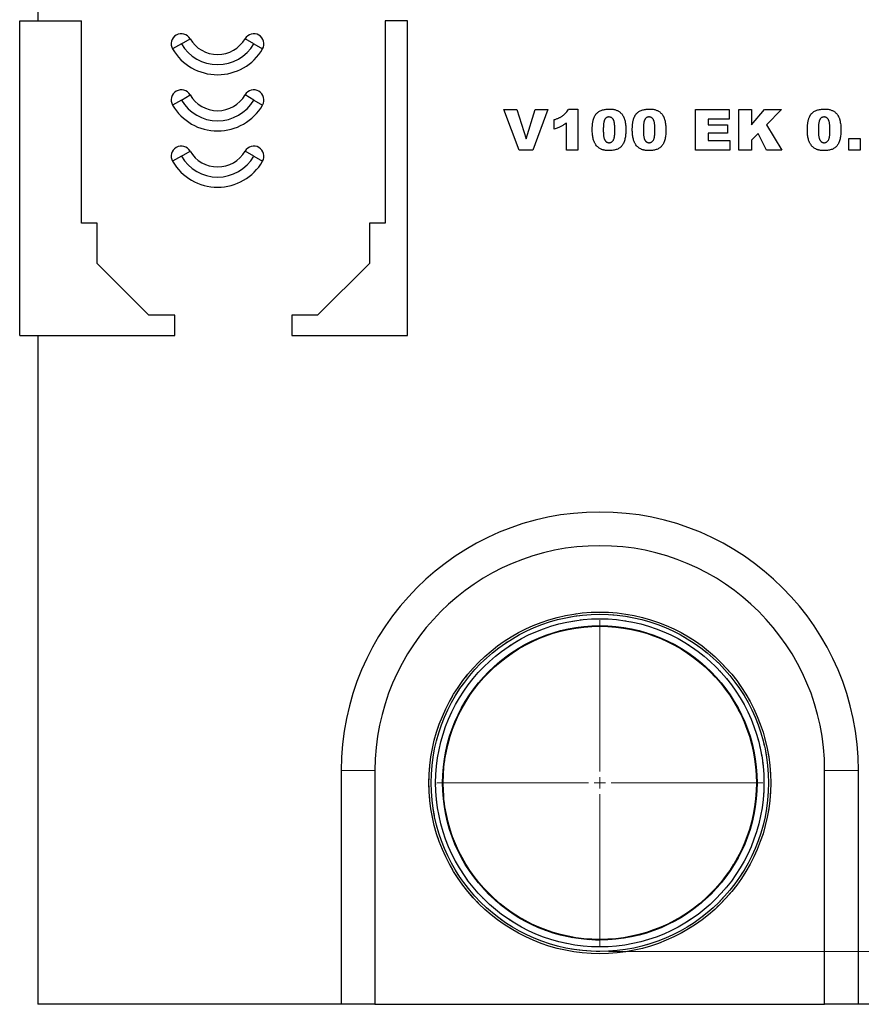
# Model space of a CAD drawing. Units: millimetres. Extents: x 0 to 420, y 0 to 297.
# Drawn here: x 244 to 338, y 107 to 217 of the extents above; entities that cross this region are included whole.
import ezdxf

# ---------------------------------------------------------------- set-up
doc = ezdxf.new("R2010")
doc.units = ezdxf.units.MM
doc.header["$PDSIZE"] = -1
doc.linetypes.add('HIDDEN', pattern=[1.905, 1.27, -0.635])
doc.styles.add('SLDTEXTSTYLE1', font='TXT', dxfattribs={"width": 0.75})
doc.dimstyles.new('SLDDIMSTYLE1', dxfattribs={"dimtxt": 3.5, "dimasz": 3.302, "dimexe": 0, "dimexo": 0.0625, "dimgap": 0.875, "dimtad": 1, "dimlfac": 4, "dimrnd": 1e-09, "dimzin": 4, "dimdsep": 46, "dimtxsty": 'SLDTEXTSTYLE1', "dimsah": 1, "dimcen": 0.09, "dimadec": 0, "dimazin": 1, "dimtfac": 1, "dimtofl": 0, "dimtmove": 0, "dimatfit": 3, "dimfxl": 0, "dimfrac": 2, "dimtolj": 1, "dimtzin": 12, "dimarcsym": 0})

# ---------------------------------------------------------------- blocks, each defined once
blk = doc.blocks.new('_D_7')
at = {"color": 179, "linetype": 'Continuous', "lineweight": 18}
for p, q in [((372.15, 257.13), (384.4, 257.13)), ((383.4, 113), (383.4, 257.13)), ((309.9, 113), (384.4, 113))]:
    blk.add_line(p, q, dxfattribs=at)
for points in [[(383.4, 257.13), (382.9, 253.82), (383.91, 253.82)], [(383.4, 113), (383.91, 116.3), (382.9, 116.3)]]:
    blk.add_solid(points, dxfattribs=at)
at = {"color": 179, "linetype": 'Continuous', "lineweight": 18, "insert": (378.89, 177.95), "char_height": 3.5, "attachment_point": 1, "rotation": 90, "style": 'SLDTEXTSTYLE1'}
blk.add_mtext('576.50', dxfattribs=at)
blk = doc.blocks.new('SW_CENTERMARKSYMBOL_1')
at = {"color": 0, "linetype": 'Continuous', "lineweight": 18}
for p, q in [((0, 1.25), (0, 18.11)), ((-1.25, 0), (-18.11, 0)), ((0, 0), (-0.63, 0)), ((0, 0), (0, 0.62)), ((0, 0), (0, -0.63)), ((0, 0), (0.62, 0)), ((1.25, 0), (18.11, 0)), ((0, -1.25), (0, -18.11))]:
    blk.add_line(p, q, dxfattribs=at)

msp = doc.modelspace()

# ---------------------------------------------------------------- linework, layer by layer
at = {"color": 7, "linetype": 'Continuous', "lineweight": 25}
for p, q in [((246.4046, 250.7511), (246.4046, 216.5011)), ((244.4046, 181.5011), (244.4046, 216.5011)), ((244.4046, 216.5011), (251.2796, 216.5011)), ((251.2796, 194.0011), (251.2796, 216.5011)), ((285.0296, 216.5011), (285.0296, 194.0011)), ((287.5296, 216.5011), (285.0296, 216.5011)), ((287.5296, 181.5011), (287.5296, 216.5011)), ((262.3769, 213.9421), (261.4046, 213.3761)), ((262.3769, 213.9421), (263.3492, 214.508)), ((270.4324, 213.9421), (269.4601, 214.508)), ((270.4324, 213.9421), (271.4046, 213.3761)), ((262.3769, 207.6921), (263.3492, 208.258)), ((270.4324, 207.6921), (269.4601, 208.258)), ((262.3769, 207.6921), (261.4046, 207.1261)), ((270.4324, 207.6921), (271.4046, 207.1261)), ((298.2236, 206.6261), (299.6847, 206.6261)), ((299.9349, 202.1261), (298.2236, 206.6261)), ((299.6847, 206.6261), (300.7074, 203.3881)), ((300.7074, 203.3881), (301.7146, 206.6261)), ((303.1327, 206.6261), (301.4516, 202.1261)), ((301.7146, 206.6261), (303.1327, 206.6261)), ((305.4236, 206.6846), (306.4756, 206.6846)), ((306.4756, 206.6846), (306.4756, 202.1261)), ((319.5548, 206.6261), (323.2951, 206.6261)), ((319.5548, 202.1261), (319.5548, 206.6261)), ((323.2951, 206.6261), (323.2951, 205.5742)), ((324.3587, 206.6261), (325.7613, 206.6261)), ((324.3587, 202.1261), (324.3587, 206.6261)), ((325.7613, 204.9259), (327.2287, 206.6261)), ((325.7613, 206.6261), (325.7613, 204.9259)), ((327.2287, 206.6261), (329.0925, 206.6261)), ((329.0925, 206.6261), (327.4488, 204.9423)), ((303.8457, 204.4638), (303.8457, 205.5158)), ((305.1899, 202.1261), (305.1899, 205.135)), ((320.9574, 205.5742), (320.9574, 204.9313)), ((323.2951, 205.5742), (320.9574, 205.5742)), ((320.9574, 204.9313), (323.1197, 204.9313)), ((323.1197, 204.9313), (323.1197, 203.9963)), ((327.4488, 204.9423), (329.1509, 202.1261)), ((320.9574, 203.9963), (320.9574, 203.1781)), ((323.1197, 203.9963), (320.9574, 203.9963)), ((326.4973, 203.9671), (325.7613, 203.2137)), ((327.4369, 202.1261), (326.4973, 203.9671)), ((320.9574, 203.1781), (323.3535, 203.1781)), ((323.3535, 203.1781), (323.3535, 202.1261)), ((325.7613, 203.2137), (325.7613, 202.1261)), ((336.6081, 203.4119), (337.8353, 203.4119)), ((336.6081, 202.1261), (336.6081, 203.4119)), ((337.8353, 203.4119), (337.8353, 202.1261)), ((262.3769, 201.4421), (263.3492, 202.008)), ((270.4324, 201.4421), (269.4601, 202.008)), ((301.4516, 202.1261), (299.9349, 202.1261)), ((306.4756, 202.1261), (305.1899, 202.1261)), ((323.3535, 202.1261), (319.5548, 202.1261)), ((325.7613, 202.1261), (324.3587, 202.1261)), ((329.1509, 202.1261), (327.4369, 202.1261)), ((337.8353, 202.1261), (336.6081, 202.1261)), ((262.3769, 201.4421), (261.4046, 200.8761)), ((270.4324, 201.4421), (271.4046, 200.8761)), ((253.0296, 194.0011), (251.2796, 194.0011)), ((253.0296, 189.5011), (253.0296, 194.0011)), ((285.0296, 194.0011), (283.2796, 194.0011)), ((283.2796, 194.0011), (283.2796, 189.5011)), ((258.7796, 183.7511), (253.0296, 189.5011)), ((283.2796, 189.5011), (277.5296, 183.7511)), ((261.6546, 183.7511), (258.7796, 183.7511)), ((261.6546, 181.5011), (261.6546, 183.7511)), ((277.5296, 183.7511), (274.6546, 183.7511)), ((274.6546, 183.7511), (274.6546, 181.5011)), ((244.4046, 181.5011), (261.6546, 181.5011)), ((246.4046, 181.5011), (246.4046, 107.1261)), ((274.6546, 181.5011), (287.5296, 181.5011)), ((280.1546, 133.1261), (280.1546, 107.1261)), ((283.9046, 133.1261), (283.9046, 107.1261)), ((333.9046, 107.1261), (333.9046, 133.1261)), ((337.6546, 107.1261), (337.6546, 133.1261)), ((280.1546, 107.1261), (246.4046, 107.1261)), ((283.9046, 107.1261), (280.1546, 107.1261)), ((283.9046, 107.1261), (333.9046, 107.1261)), ((337.6546, 107.1261), (333.9046, 107.1261)), ((371.4046, 107.1261), (337.6546, 107.1261))]:
    msp.add_line(p, q, dxfattribs=at)
at = {"color": 8, "linetype": 'Continuous', "lineweight": 18}
for p, q in [((280.1546, 133.1261), (283.9046, 133.1261)), ((337.6546, 133.1261), (333.9046, 133.1261))]:
    msp.add_line(p, q, dxfattribs=at)
at = {"color": 7, "linetype": 'Continuous', "lineweight": 25}
for radius in [19, 18.75, 18.25, 17.4862, 17.4168]:
    msp.add_circle((308.9046, 131.7511), radius, dxfattribs=at)
at = {"color": 7, "linetype": 'HIDDEN', "lineweight": 18}
for radius in [19, 18.75, 18.25, 18.25, 18.25, 18.25, 18.25, 18.25, 18.25, 17.4862, 17.4168, 17.4168, 17.4168]:
    msp.add_circle((308.9046, 131.7511), radius, dxfattribs=at)
at = {"color": 7, "linetype": 'Continuous', "lineweight": 25}
for centre, radius, start, end in [((262.3769, 213.9421), 1.125, 30.202196, 210.202196), ((270.4324, 213.9421), 1.125, 329.797804, 149.797804), ((266.4046, 216.2865), 4.6603, 210.202196, 329.797804), ((266.4046, 216.2865), 3.5353, 210.202196, 329.797804), ((266.4046, 216.2865), 5.7853, 210.202196, 329.797804), ((262.3769, 207.6921), 1.125, 30.202196, 210.202196), ((266.4046, 210.0365), 3.5353, 210.202196, 329.797804), ((270.4324, 207.6921), 1.125, 329.797804, 149.797804), ((266.4046, 210.0365), 5.7853, 210.202196, 329.797804), ((266.4046, 210.0365), 4.6603, 210.202196, 329.797804), ((262.3769, 201.4421), 1.125, 30.202196, 210.202196), ((266.4046, 203.7865), 3.5353, 210.202196, 329.797804), ((270.4324, 201.4421), 1.125, 329.797804, 149.797804), ((266.4046, 203.7865), 5.7853, 210.202196, 329.797804), ((266.4046, 203.7865), 4.6603, 210.202196, 329.797804), ((308.9046, 133.1261), 28.75, 0, 180), ((308.9046, 133.1261), 25, 0, 180)]:
    msp.add_arc(centre, radius, start, end, dxfattribs=at)
for points, knots in [([(303.8457, 205.5158), (303.8988, 205.5324), (304.0025, 205.565), (304.1519, 205.619), (304.2924, 205.6747), (304.4239, 205.7329), (304.5465, 205.794), (304.6595, 205.8577), (304.7636, 205.9238), (304.8895, 206.0145), (305.0328, 206.1384), (305.1832, 206.305), (305.3178, 206.4854), (305.3882, 206.6178), (305.4236, 206.6846)], [0, 0, 0, 0, 0.08240373, 0.16097578, 0.23522989, 0.30626965, 0.37380878, 0.43800164, 0.49840543, 0.55620967, 0.66774629, 0.77815938, 0.88816587, 1, 1, 1, 1]), ([(308.0652, 204.3944), (308.0655, 204.4465), (308.0662, 204.5485), (308.0718, 204.6986), (308.0808, 204.8429), (308.0935, 204.9815), (308.1098, 205.114), (308.13, 205.2404), (308.1532, 205.3609), (308.1819, 205.4749), (308.213, 205.5834), (308.2471, 205.686), (308.2858, 205.7826), (308.3278, 205.8731), (308.373, 205.9584), (308.4236, 206.0366), (308.4767, 206.1094), (308.5523, 206.1984), (308.6576, 206.2987), (308.7994, 206.4028), (308.9574, 206.4895), (309.1295, 206.5619), (309.3172, 206.6175), (309.5201, 206.656), (309.7381, 206.6801), (309.8887, 206.6831), (309.9664, 206.6846)], [0, 0, 0, 0, 0.04531633, 0.0888037, 0.13075584, 0.17120476, 0.20992318, 0.24695353, 0.28260424, 0.31673136, 0.34927227, 0.38086388, 0.41083115, 0.43975875, 0.46773869, 0.49478971, 0.52076005, 0.54613964, 0.59636898, 0.64698478, 0.69882125, 0.752859, 0.80928188, 0.86894282, 0.93238557, 1, 1, 1, 1]), ([(309.9664, 206.6846), (310.0401, 206.6831), (310.1808, 206.6803), (310.3817, 206.6613), (310.5617, 206.6257), (310.7222, 206.5773), (310.8652, 206.5171), (310.9936, 206.4486), (311.1087, 206.3719), (311.2094, 206.2863), (311.2975, 206.1955), (311.3767, 206.1029), (311.4463, 206.0084), (311.5057, 205.9097), (311.557, 205.8058), (311.604, 205.6955), (311.6438, 205.5761), (311.6662, 205.4934), (311.6776, 205.4509)], [0, 0, 0, 0, 0.095797388, 0.18287883, 0.261944663, 0.333908895, 0.400407167, 0.463244351, 0.522828704, 0.579818843, 0.634654723, 0.68713794, 0.738100413, 0.787089634, 0.836631706, 0.88858283, 0.942882285, 1, 1, 1, 1]), ([(312.5184, 204.3944), (312.5188, 204.4465), (312.5194, 204.5485), (312.5251, 204.6986), (312.5341, 204.8429), (312.5468, 204.9815), (312.5631, 205.114), (312.5833, 205.2404), (312.6064, 205.3609), (312.6352, 205.4749), (312.6662, 205.5834), (312.7004, 205.686), (312.739, 205.7826), (312.7811, 205.8731), (312.8263, 205.9584), (312.8768, 206.0366), (312.9299, 206.1094), (313.0055, 206.1984), (313.1109, 206.2987), (313.2526, 206.4028), (313.4106, 206.4895), (313.5828, 206.5619), (313.7705, 206.6175), (313.9733, 206.656), (314.1914, 206.6801), (314.3419, 206.6831), (314.4196, 206.6846)], [0, 0, 0, 0, 0.04531633, 0.0888037, 0.13075584, 0.17120476, 0.20992318, 0.24695353, 0.28260424, 0.31673136, 0.34927227, 0.38086388, 0.41083115, 0.43975875, 0.46773869, 0.49478971, 0.52076005, 0.54613964, 0.59636898, 0.64698478, 0.69882125, 0.752859, 0.80928188, 0.86894282, 0.93238557, 1, 1, 1, 1]), ([(314.4196, 206.6846), (314.4933, 206.6831), (314.634, 206.6803), (314.8349, 206.6613), (315.0149, 206.6257), (315.1754, 206.5773), (315.3184, 206.5171), (315.4468, 206.4486), (315.562, 206.3719), (315.6626, 206.2863), (315.7507, 206.1955), (315.8299, 206.1029), (315.8996, 206.0084), (315.959, 205.9097), (316.0103, 205.8058), (316.0572, 205.6955), (316.0971, 205.5761), (316.1194, 205.4934), (316.1309, 205.4509)], [0, 0, 0, 0, 0.09579739, 0.18287883, 0.26194466, 0.3339089, 0.40040717, 0.46324435, 0.5228287, 0.57981884, 0.63465472, 0.68713794, 0.73810041, 0.78708963, 0.83663171, 0.88858283, 0.94288228, 1, 1, 1, 1]), ([(331.9795, 204.3944), (331.9798, 204.4465), (331.9805, 204.5485), (331.9861, 204.6986), (331.9951, 204.8429), (332.0078, 204.9815), (332.0241, 205.114), (332.0443, 205.2404), (332.0675, 205.3609), (332.0962, 205.4749), (332.1273, 205.5834), (332.1614, 205.686), (332.2001, 205.7826), (332.2421, 205.8731), (332.2873, 205.9584), (332.3379, 206.0366), (332.3909, 206.1094), (332.4666, 206.1984), (332.5719, 206.2987), (332.7137, 206.4028), (332.8716, 206.4895), (333.0438, 206.5619), (333.2315, 206.6175), (333.4344, 206.656), (333.6524, 206.6801), (333.803, 206.6831), (333.8807, 206.6846)], [0, 0, 0, 0, 0.04531633, 0.0888037, 0.13075584, 0.17120476, 0.20992318, 0.24695353, 0.28260424, 0.31673136, 0.34927227, 0.38086388, 0.41083115, 0.43975875, 0.46773869, 0.49478971, 0.52076005, 0.54613964, 0.59636898, 0.64698478, 0.69882125, 0.752859, 0.80928188, 0.86894282, 0.93238557, 1, 1, 1, 1]), ([(333.8807, 206.6846), (333.9544, 206.6831), (334.0951, 206.6803), (334.296, 206.6613), (334.476, 206.6257), (334.6365, 206.5773), (334.7795, 206.5171), (334.9079, 206.4486), (335.023, 206.3719), (335.1237, 206.2863), (335.2118, 206.1955), (335.291, 206.1029), (335.3606, 206.0084), (335.42, 205.9097), (335.4713, 205.8058), (335.5183, 205.6955), (335.5581, 205.5761), (335.5805, 205.4934), (335.5919, 205.4509)], [0, 0, 0, 0, 0.095797388, 0.18287883, 0.261944663, 0.333908895, 0.400407167, 0.463244351, 0.522828704, 0.579818843, 0.634654723, 0.68713794, 0.738100413, 0.787089634, 0.836631706, 0.88858283, 0.942882285, 1, 1, 1, 1]), ([(305.1899, 205.135), (305.1381, 205.0965), (305.0373, 205.0215), (304.8839, 204.9184), (304.7327, 204.8277), (304.5814, 204.7445), (304.4212, 204.6704), (304.2461, 204.5994), (304.0528, 204.529), (303.9165, 204.4861), (303.8457, 204.4638)], [0, 0, 0, 0, 0.12794521, 0.24940523, 0.36646429, 0.47782402, 0.59185957, 0.7164807, 0.85272208, 1, 1, 1, 1]), ([(309.9235, 205.808), (309.8966, 205.8072), (309.8443, 205.8058), (309.769, 205.7907), (309.6995, 205.7668), (309.6354, 205.7338), (309.5777, 205.6901), (309.5248, 205.6377), (309.4795, 205.5745), (309.4383, 205.502), (309.4037, 205.4162), (309.3737, 205.3157), (309.349, 205.1992), (309.328, 205.0666), (309.3122, 204.9182), (309.3001, 204.7534), (309.2944, 204.5725), (309.2931, 204.4465), (309.2925, 204.3807)], [0, 0, 0, 0, 0.04612482, 0.08984479, 0.13138387, 0.17211073, 0.21324238, 0.25542582, 0.29959446, 0.34645846, 0.39854735, 0.45814404, 0.52671054, 0.60302113, 0.68883782, 0.78327747, 0.88695593, 1, 1, 1, 1]), ([(310.5782, 204.3478), (310.5776, 204.4169), (310.5765, 204.5494), (310.5695, 204.7391), (310.5571, 204.9113), (310.5389, 205.0654), (310.5169, 205.2022), (310.4886, 205.3212), (310.4568, 205.4232), (310.4181, 205.5086), (310.3726, 205.5792), (310.3249, 205.6413), (310.2702, 205.6926), (310.2115, 205.7358), (310.1462, 205.7675), (310.0768, 205.7917), (310.0016, 205.8055), (309.95, 205.8071), (309.9235, 205.808)], [0, 0, 0, 0, 0.11587943, 0.22212893, 0.31835689, 0.40522279, 0.48234109, 0.55055854, 0.61012246, 0.66128093, 0.70716355, 0.75076938, 0.79229089, 0.83252165, 0.8724697, 0.91347026, 0.95551866, 1, 1, 1, 1]), ([(311.6776, 205.4509), (311.6973, 205.3671), (311.7369, 205.1987), (311.7762, 204.9406), (311.8006, 204.677), (311.8038, 204.4995), (311.8055, 204.4099)], [0, 0, 0, 0, 0.24549688, 0.49338343, 0.74453496, 1, 1, 1, 1]), ([(314.3767, 205.808), (314.3498, 205.8072), (314.2975, 205.8058), (314.2222, 205.7907), (314.1528, 205.7668), (314.0887, 205.7338), (314.0309, 205.6901), (313.978, 205.6377), (313.9327, 205.5745), (313.8915, 205.502), (313.857, 205.4162), (313.827, 205.3157), (313.8023, 205.1992), (313.7812, 205.0666), (313.7654, 204.9182), (313.7534, 204.7534), (313.7477, 204.5725), (313.7464, 204.4465), (313.7457, 204.3807)], [0, 0, 0, 0, 0.046124821, 0.08984479, 0.13138387, 0.17211073, 0.213242375, 0.255425815, 0.299594461, 0.346458458, 0.398547351, 0.458144039, 0.52671054, 0.603021133, 0.688837823, 0.783277468, 0.886955934, 1, 1, 1, 1]), ([(315.0314, 204.3478), (315.0309, 204.4169), (315.0298, 204.5494), (315.0228, 204.7391), (315.0104, 204.9113), (314.9922, 205.0654), (314.9701, 205.2022), (314.9418, 205.3212), (314.9101, 205.4232), (314.8713, 205.5086), (314.8258, 205.5792), (314.7781, 205.6413), (314.7234, 205.6926), (314.6647, 205.7358), (314.5995, 205.7675), (314.53, 205.7917), (314.4549, 205.8055), (314.4032, 205.8071), (314.3767, 205.808)], [0, 0, 0, 0, 0.11587943, 0.22212893, 0.31835689, 0.40522279, 0.48234109, 0.55055854, 0.61012246, 0.66128093, 0.70716355, 0.75076938, 0.79229089, 0.83252165, 0.8724697, 0.91347026, 0.95551866, 1, 1, 1, 1]), ([(316.1309, 205.4509), (316.1505, 205.3671), (316.1901, 205.1987), (316.2294, 204.9406), (316.2539, 204.677), (316.2571, 204.4995), (316.2587, 204.4099)], [0, 0, 0, 0, 0.24549688, 0.49338343, 0.74453496, 1, 1, 1, 1]), ([(333.8377, 205.808), (333.8109, 205.8072), (333.7586, 205.8058), (333.6833, 205.7907), (333.6138, 205.7668), (333.5497, 205.7338), (333.492, 205.6901), (333.4391, 205.6377), (333.3937, 205.5745), (333.3525, 205.502), (333.318, 205.4162), (333.288, 205.3157), (333.2633, 205.1992), (333.2423, 205.0666), (333.2264, 204.9182), (333.2144, 204.7534), (333.2087, 204.5725), (333.2074, 204.4465), (333.2068, 204.3807)], [0, 0, 0, 0, 0.046124821, 0.08984479, 0.13138387, 0.17211073, 0.213242375, 0.255425815, 0.299594461, 0.346458458, 0.398547351, 0.458144039, 0.52671054, 0.603021133, 0.688837823, 0.783277468, 0.886955934, 1, 1, 1, 1]), ([(334.4925, 204.3478), (334.4919, 204.4169), (334.4908, 204.5494), (334.4838, 204.7391), (334.4714, 204.9113), (334.4532, 205.0654), (334.4312, 205.2022), (334.4029, 205.3212), (334.3711, 205.4232), (334.3324, 205.5086), (334.2869, 205.5792), (334.2392, 205.6413), (334.1844, 205.6926), (334.1257, 205.7358), (334.0605, 205.7675), (333.9911, 205.7917), (333.9159, 205.8055), (333.8643, 205.8071), (333.8377, 205.808)], [0, 0, 0, 0, 0.11587943, 0.22212893, 0.31835689, 0.40522279, 0.48234109, 0.55055854, 0.61012246, 0.66128093, 0.70716355, 0.75076938, 0.79229089, 0.83252165, 0.8724697, 0.91347026, 0.95551866, 1, 1, 1, 1]), ([(335.5919, 205.4509), (335.6116, 205.3671), (335.6511, 205.1987), (335.6905, 204.9406), (335.7149, 204.677), (335.7181, 204.4995), (335.7197, 204.4099)], [0, 0, 0, 0, 0.24549688, 0.49338343, 0.74453496, 1, 1, 1, 1]), ([(308.4149, 202.7745), (308.388, 202.8187), (308.3312, 202.912), (308.2636, 203.0709), (308.2044, 203.2516), (308.154, 203.4526), (308.1149, 203.6712), (308.0856, 203.9025), (308.068, 204.1448), (308.0661, 204.3101), (308.0652, 204.3944)], [0, 0, 0, 0, 0.09243851, 0.19530289, 0.30771529, 0.43235287, 0.56571657, 0.70454148, 0.84917195, 1, 1, 1, 1]), ([(309.2925, 204.3807), (309.293, 204.3143), (309.2941, 204.1871), (309.3012, 204.0043), (309.3135, 203.8379), (309.3318, 203.6881), (309.354, 203.5541), (309.382, 203.4366), (309.4141, 203.3349), (309.4531, 203.2495), (309.4963, 203.1766), (309.5453, 203.1153), (309.5976, 203.062), (309.6553, 203.0191), (309.7177, 202.9853), (309.7846, 202.962), (309.8561, 202.9464), (309.9054, 202.945), (309.9308, 202.9443)], [0, 0, 0, 0, 0.11386933, 0.21841024, 0.31374728, 0.40003692, 0.47740064, 0.54669377, 0.60714382, 0.65996457, 0.7075271, 0.7521452, 0.79424684, 0.83529872, 0.87502344, 0.91549646, 0.9565716, 1, 1, 1, 1]), ([(309.9308, 202.9443), (309.9638, 202.9459), (310.0286, 202.949), (310.1223, 202.9733), (310.2088, 203.0145), (310.2884, 203.0719), (310.3597, 203.1471), (310.4201, 203.2416), (310.471, 203.3538), (310.5035, 203.4609), (310.5245, 203.5579), (310.539, 203.6423), (310.5518, 203.7361), (310.5617, 203.8397), (310.5687, 203.953), (310.574, 204.076), (310.578, 204.2087), (310.5781, 204.3003), (310.5782, 204.3478)], [0, 0, 0, 0, 0.05727596, 0.11239484, 0.16676884, 0.22279993, 0.2818645, 0.34562942, 0.41657465, 0.49514198, 0.5395109, 0.58886282, 0.64379898, 0.70380189, 0.76947226, 0.84089034, 0.91755214, 1, 1, 1, 1]), ([(311.8055, 204.4099), (311.8044, 204.3119), (311.8024, 204.1226), (311.7819, 203.8488), (311.7498, 203.5957), (311.7045, 203.3624), (311.6459, 203.1492), (311.5728, 202.9562), (311.4873, 202.7835), (311.3878, 202.6299), (311.2716, 202.4956), (311.1362, 202.3798), (310.9813, 202.2831), (310.8081, 202.2031), (310.6156, 202.1425), (310.4047, 202.0994), (310.175, 202.0726), (310.0155, 202.0694), (309.9326, 202.0677)], [0, 0, 0, 0, 0.08470138, 0.16354664, 0.2370063, 0.30508657, 0.36870191, 0.42780058, 0.48307763, 0.53493917, 0.58545774, 0.63600369, 0.68824458, 0.74272324, 0.80044245, 0.86223231, 0.92841958, 1, 1, 1, 1]), ([(312.8682, 202.7745), (312.8413, 202.8187), (312.7844, 202.912), (312.7168, 203.0709), (312.6577, 203.2516), (312.6072, 203.4526), (312.5681, 203.6712), (312.5389, 203.9025), (312.5213, 204.1448), (312.5194, 204.3101), (312.5184, 204.3944)], [0, 0, 0, 0, 0.09243851, 0.19530289, 0.30771529, 0.43235287, 0.56571657, 0.70454148, 0.84917195, 1, 1, 1, 1]), ([(313.7457, 204.3807), (313.7463, 204.3143), (313.7474, 204.1871), (313.7544, 204.0043), (313.7668, 203.8379), (313.7851, 203.6881), (313.8072, 203.5541), (313.8353, 203.4366), (313.8673, 203.3349), (313.9064, 203.2495), (313.9496, 203.1766), (313.9986, 203.1153), (314.0508, 203.062), (314.1085, 203.0191), (314.1709, 202.9853), (314.2378, 202.962), (314.3093, 202.9464), (314.3587, 202.945), (314.384, 202.9443)], [0, 0, 0, 0, 0.11386933, 0.21841024, 0.31374728, 0.40003692, 0.47740064, 0.54669377, 0.60714382, 0.65996457, 0.7075271, 0.7521452, 0.79424684, 0.83529872, 0.87502344, 0.91549646, 0.9565716, 1, 1, 1, 1]), ([(314.384, 202.9443), (314.417, 202.9459), (314.4818, 202.949), (314.5755, 202.9733), (314.6621, 203.0145), (314.7417, 203.0719), (314.813, 203.1471), (314.8733, 203.2416), (314.9242, 203.3538), (314.9568, 203.4609), (314.9778, 203.5579), (314.9923, 203.6423), (315.005, 203.7361), (315.015, 203.8397), (315.0219, 203.953), (315.0273, 204.076), (315.0312, 204.2087), (315.0314, 204.3003), (315.0314, 204.3478)], [0, 0, 0, 0, 0.05727596, 0.11239484, 0.16676884, 0.22279993, 0.2818645, 0.34562942, 0.41657465, 0.49514198, 0.5395109, 0.58886282, 0.64379898, 0.70380189, 0.76947226, 0.84089034, 0.91755214, 1, 1, 1, 1]), ([(316.2587, 204.4099), (316.2577, 204.3119), (316.2557, 204.1226), (316.2351, 203.8488), (316.203, 203.5957), (316.1577, 203.3624), (316.0992, 203.1492), (316.026, 202.9562), (315.9405, 202.7835), (315.8411, 202.6299), (315.7249, 202.4956), (315.5895, 202.3798), (315.4346, 202.2831), (315.2614, 202.2031), (315.0688, 202.1425), (314.858, 202.0994), (314.6282, 202.0726), (314.4687, 202.0694), (314.3858, 202.0677)], [0, 0, 0, 0, 0.08470138, 0.16354664, 0.2370063, 0.30508657, 0.36870191, 0.42780058, 0.48307763, 0.53493917, 0.58545774, 0.63600369, 0.68824458, 0.74272324, 0.80044245, 0.86223231, 0.92841958, 1, 1, 1, 1]), ([(332.3292, 202.7745), (332.3023, 202.8187), (332.2454, 202.912), (332.1779, 203.0709), (332.1187, 203.2516), (332.0683, 203.4526), (332.0291, 203.6712), (331.9999, 203.9025), (331.9823, 204.1448), (331.9804, 204.3101), (331.9795, 204.3944)], [0, 0, 0, 0, 0.09243851, 0.19530289, 0.30771529, 0.43235287, 0.56571657, 0.70454148, 0.84917195, 1, 1, 1, 1]), ([(333.2068, 204.3807), (333.2073, 204.3143), (333.2084, 204.1871), (333.2155, 204.0043), (333.2278, 203.8379), (333.2461, 203.6881), (333.2683, 203.5541), (333.2963, 203.4366), (333.3284, 203.3349), (333.3674, 203.2495), (333.4106, 203.1766), (333.4596, 203.1153), (333.5119, 203.062), (333.5695, 203.0191), (333.6319, 202.9853), (333.6989, 202.962), (333.7704, 202.9464), (333.8197, 202.945), (333.8451, 202.9443)], [0, 0, 0, 0, 0.11386933, 0.21841024, 0.31374728, 0.40003692, 0.47740064, 0.54669377, 0.60714382, 0.65996457, 0.7075271, 0.7521452, 0.79424684, 0.83529872, 0.87502344, 0.91549646, 0.9565716, 1, 1, 1, 1]), ([(333.8451, 202.9443), (333.8781, 202.9459), (333.9429, 202.949), (334.0366, 202.9733), (334.1231, 203.0145), (334.2027, 203.0719), (334.274, 203.1471), (334.3344, 203.2416), (334.3853, 203.3538), (334.4178, 203.4609), (334.4388, 203.5579), (334.4533, 203.6423), (334.4661, 203.7361), (334.476, 203.8397), (334.483, 203.953), (334.4883, 204.076), (334.4923, 204.2087), (334.4924, 204.3003), (334.4925, 204.3478)], [0, 0, 0, 0, 0.05727596, 0.11239484, 0.16676884, 0.22279993, 0.2818645, 0.34562942, 0.41657465, 0.49514198, 0.5395109, 0.58886282, 0.64379898, 0.70380189, 0.76947226, 0.84089034, 0.91755214, 1, 1, 1, 1]), ([(335.7197, 204.4099), (335.7187, 204.3119), (335.7167, 204.1226), (335.6961, 203.8488), (335.664, 203.5957), (335.6188, 203.3624), (335.5602, 203.1492), (335.487, 202.9562), (335.4016, 202.7835), (335.3021, 202.6299), (335.1859, 202.4956), (335.0505, 202.3798), (334.8956, 202.2831), (334.7224, 202.2031), (334.5299, 202.1425), (334.319, 202.0994), (334.0892, 202.0726), (333.9297, 202.0694), (333.8469, 202.0677)], [0, 0, 0, 0, 0.08470138, 0.16354664, 0.2370063, 0.30508657, 0.36870191, 0.42780058, 0.48307763, 0.53493917, 0.58545774, 0.63600369, 0.68824458, 0.74272324, 0.80044245, 0.86223231, 0.92841958, 1, 1, 1, 1]), ([(309.9326, 202.0677), (309.8857, 202.0682), (309.794, 202.0693), (309.6595, 202.0772), (309.5323, 202.0922), (309.4117, 202.1107), (309.2983, 202.1366), (309.1915, 202.1673), (309.0916, 202.2037), (308.9688, 202.2598), (308.8264, 202.344), (308.6722, 202.467), (308.5316, 202.6092), (308.4542, 202.7188), (308.4149, 202.7745)], [0, 0, 0, 0, 0.080169309, 0.156823305, 0.230164995, 0.299218549, 0.365383151, 0.428798608, 0.489230485, 0.546994517, 0.659466633, 0.770991796, 0.883620362, 1, 1, 1, 1]), ([(314.3858, 202.0677), (314.339, 202.0682), (314.2472, 202.0693), (314.1128, 202.0772), (313.9855, 202.0922), (313.8649, 202.1107), (313.7516, 202.1366), (313.6447, 202.1673), (313.5448, 202.2037), (313.422, 202.2598), (313.2797, 202.344), (313.1254, 202.467), (312.9848, 202.6092), (312.9075, 202.7188), (312.8682, 202.7745)], [0, 0, 0, 0, 0.08016931, 0.15682331, 0.23016499, 0.29921855, 0.36538315, 0.42879861, 0.48923049, 0.54699452, 0.65946663, 0.7709918, 0.88362036, 1, 1, 1, 1]), ([(333.8469, 202.0677), (333.8, 202.0682), (333.7083, 202.0693), (333.5738, 202.0772), (333.4466, 202.0922), (333.326, 202.1107), (333.2126, 202.1366), (333.1058, 202.1673), (333.0059, 202.2037), (332.8831, 202.2598), (332.7407, 202.344), (332.5864, 202.467), (332.4459, 202.6092), (332.3685, 202.7188), (332.3292, 202.7745)], [0, 0, 0, 0, 0.08016931, 0.15682331, 0.23016499, 0.29921855, 0.36538315, 0.42879861, 0.48923049, 0.54699452, 0.65946663, 0.7709918, 0.88362036, 1, 1, 1, 1])]:
    msp.add_open_spline(points, degree=3, knots=knots, dxfattribs=at)
at = {"color": 179, "linetype": 'Continuous', "lineweight": 18}
msp.add_point((308.9046, 113.0011), dxfattribs=at)

# ---------------------------------------------------------------- block references
msp.add_blockref('SW_CENTERMARKSYMBOL_1', (308.9046, 131.7511), dxfattribs=at)

# ---------------------------------------------------------------- dimensions: what is measured, and where the dimension line sits
dim = msp.add_linear_dim(base=(383.4046, 257.1261), p1=(308.9046, 113.0011), p2=(371.1546, 257.1261), angle=90, dimstyle='SLDDIMSTYLE1', dxfattribs=at)
dim.commit()
dim.dimension.update_dxf_attribs({"geometry": '_D_7', "text_midpoint": (383.4046, 185.0636), "dimtype": 160})

doc.saveas('drawing.dxf')
